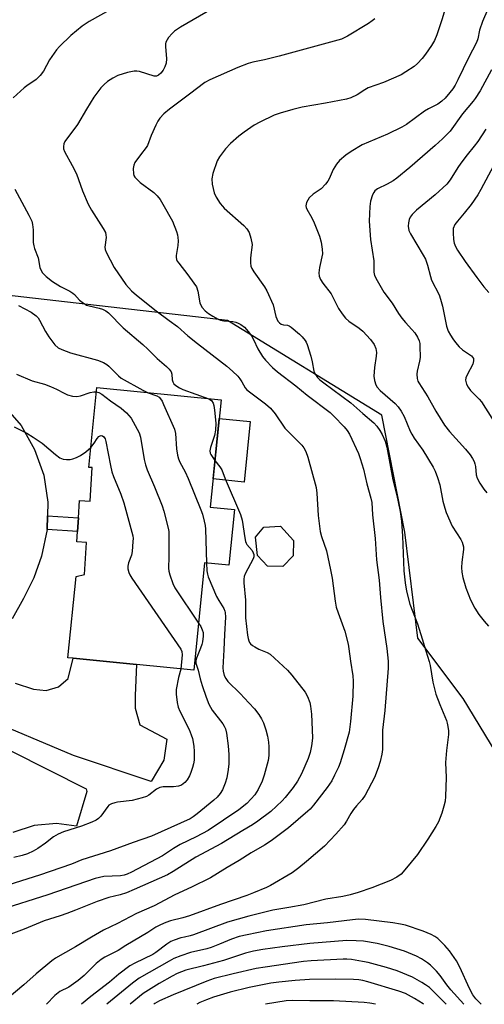
# Model space of a CAD drawing. Units: inches. Extents: x 1321762 to 1327762, y 521447 to 525447.
# Drawn here: x 1323969 to 1324115, y 521447 to 521757 of the extents above; entities that cross this region are included whole.
import ezdxf

# ---------------------------------------------------------------- set-up
doc = ezdxf.new("R2010")
doc.units = ezdxf.units.IN
doc.header["$MEASUREMENT"] = 0
for name, color, linetype in [('BLDG-Footprint', 5, 'Continuous'), ('CULTRL-Pad', 6, 'Continuous'), ('NTRL-Trees', 3, 'Continuous'), ('TRANS-Driveway', 251, 'Continuous'), ('TRANS-Non Street Sidewalk', 7, 'Continuous'), ('Undefined', 1, 'Continuous')]:
    doc.layers.add(name, color=color, linetype=linetype)

msp = doc.modelspace()

# ---------------------------------------------------------------- linework, layer by layer
at = {"layer": 'BLDG-Footprint'}
for points, elevation in [([(1324032.02, 521637.41), (1324028.65, 521603.69), (1324036.22, 521602.93), (1324034.47, 521585.4), (1324026.81, 521586.17), (1324023.43, 521552.33), (1324005.42, 521554.13), (1323985.59, 521556.11), (1323983.87, 521556.28), (1323986.43, 521581.89), (1323989.14, 521582.52), (1323989.75, 521592.56), (1323986.72, 521592.75), (1323986.92, 521596.04), (1323987.19, 521600.34), (1323987.52, 521605.74), (1323990.84, 521605.54), (1323991.49, 521616.12), (1323990.44, 521616.18), (1323992.94, 521641.31)], 430.49), ([(1324054.67, 521588.35), (1324051.47, 521585.03), (1324046.65, 521585.14), (1324043.47, 521588.47), (1324042.9, 521594.25), (1324045.45, 521597.36), (1324050.72, 521597.72), (1324054.84, 521593.17)], 425.03)]:
    msp.add_lwpolyline(points, close=True, dxfattribs=dict(at, elevation=elevation))
at = {"layer": 'CULTRL-Pad'}
msp.add_lwpolyline([(1324041.2, 521630.59), (1324039.31, 521611.59), (1324029.54, 521612.56), (1324031.44, 521631.56)], close=True, dxfattribs=at)
at = {"layer": 'NTRL-Trees'}
msp.add_polyline3d([(1324917.96, 521447.22, 0), (1324166.49, 521447.29, 0), (1324108.19, 521543.41, 0), (1324093.94, 521562.42, 0), (1324089.77, 521595.76, 0), (1324082.56, 521632.64, 0), (1324034.07, 521662.45, 0), (1323915.95, 521675.94, 0), (1323699.27, 521664.75, 0), (1323559.01, 521664.75, 0), (1323497.16, 521701.13, 0)], dxfattribs=at)
at = {"layer": 'TRANS-Driveway'}
for points in [[(1323963.56, 521635.9, 0), (1323969.14, 521629.34, 0), (1323973.42, 521621.87, 0), (1323976.28, 521613.75, 0), (1323977.61, 521605.24, 0), (1323977.49, 521600.93, 0), (1323977.37, 521596.63, 0), (1323975.56, 521588.21, 0), (1323973.22, 521581.4, 0), (1323969.97, 521574.89, 0), (1323966.31, 521568.53, 0)], [(1323967.28, 521548.24, 0), (1323973.11, 521546.37, 0), (1323977.04, 521546, 0), (1323980.88, 521547.16, 0), (1323983.99, 521549.7, 0), (1323985.59, 521556.11, 0), (1324005.42, 521554.13, 0), (1324005.01, 521544.42, 0), (1324005.08, 521540.44, 0), (1324006.52, 521535.14, 0), (1324015.03, 521530.68, 0), (1324014.08, 521524.05, 0), (1324010.08, 521517.36, 0), (1323985.61, 521525.49, 0), (1323956.67, 521537.66, 0)], [(1323941.99, 521539, 0), (1323989.58, 521515, 0), (1323989.8, 521514.2, 0), (1323986.62, 521503.32, 0), (1323980.32, 521504.1, 0), (1323973.26, 521503.48, 0), (1323966.52, 521501.31, 0)]]:
    msp.add_polyline3d(points, dxfattribs=at)
at = {"layer": 'TRANS-Non Street Sidewalk'}
msp.add_lwpolyline([(1323977.37, 521596.63), (1323977.49, 521600.93), (1323987.19, 521600.34), (1323986.92, 521596.04)], close=True, dxfattribs=at)
at = {"layer": 'Undefined'}
for points, elevation in [([(1324104.92, 521768.55), (1324101.44, 521757.01), (1324099.87, 521752.28), (1324099.1, 521750.54), (1324098.22, 521749), (1324096.31, 521746.2), (1324095.22, 521744.84), (1324093.79, 521743.34), (1324092.7, 521742.39), (1324090.13, 521740.63), (1324088.64, 521739.78), (1324083.16, 521737.35), (1324078.33, 521735.59), (1324077.19, 521734.98), (1324074.81, 521733.41), (1324072.85, 521732.48), (1324071.47, 521732.11), (1324064.89, 521730.83), (1324057.55, 521729.53), (1324054.6, 521728.78), (1324050.61, 521727.63), (1324048.76, 521727), (1324044.26, 521724.86), (1324042.47, 521723.84), (1324039.27, 521721.68), (1324037.64, 521720.42), (1324034.96, 521718.13), (1324033.4, 521716.44), (1324031.5, 521713.91), (1324030.77, 521712.67), (1324029.46, 521708.72), (1324029.1, 521707), (1324029.24, 521705.32), (1324029.85, 521702.55), (1324030.47, 521701.26), (1324031.73, 521699.29), (1324032.44, 521698.37), (1324033.02, 521697.78), (1324039.23, 521692.36), (1324040.12, 521691.26), (1324040.83, 521690.07), (1324041.37, 521688.36), (1324041.77, 521686.32), (1324041.76, 521685.44), (1324041.41, 521683.07), (1324041.32, 521681.96), (1324041.3, 521680.57), (1324041.44, 521679.49), (1324041.76, 521678.73), (1324042.34, 521677.77), (1324045.73, 521673), (1324046.46, 521671.71), (1324048.39, 521667.32), (1324049.25, 521663.68), (1324049.52, 521662.91), (1324049.88, 521662.21), (1324050.38, 521661.64), (1324050.98, 521661.24), (1324051.67, 521661.05), (1324052.92, 521660.92), (1324053.4, 521660.75), (1324054.1, 521660.32), (1324056.75, 521658.13), (1324057.56, 521657.27), (1324058.48, 521656.13), (1324058.79, 521655.65), (1324059.14, 521654.85), (1324060.24, 521651.16), (1324060.68, 521649.44), (1324061.23, 521646.51), (1324061.71, 521645.46), (1324062.39, 521644.53), (1324063.14, 521643.79), (1324064.36, 521642.77), (1324072.84, 521636.51), (1324076.57, 521633.15), (1324080.11, 521630.19), (1324081.02, 521629.19), (1324081.99, 521627.75), (1324082.71, 521626.51), (1324083.61, 521624.47), (1324084.13, 521622.59), (1324086.06, 521612.24), (1324087.3, 521607.39), (1324088.39, 521602.31), (1324088.74, 521599.27), (1324089.12, 521594.57), (1324089.45, 521583.64), (1324089.87, 521579.88), (1324090.37, 521577.27), (1324091.35, 521573.18), (1324093.75, 521566.97), (1324095.27, 521562.28), (1324096.41, 521558.44), (1324097.51, 521555.14), (1324097.8, 521553.83), (1324098.67, 521548.58), (1324099.59, 521544.81), (1324100.82, 521541.56), (1324102.89, 521536.5), (1324103.16, 521535.69), (1324103.38, 521534.61), (1324103.54, 521533.25), (1324103.54, 521532.1), (1324102.93, 521527.06), (1324102.65, 521523.32), (1324102.78, 521518.64), (1324102.59, 521512.57), (1324102.46, 521511.15), (1324102.12, 521509.54), (1324101.46, 521507.36), (1324100.39, 521504.68), (1324099.55, 521503.16), (1324097.08, 521499.17), (1324093.76, 521494.38), (1324089.86, 521489.52), (1324088.69, 521488.19), (1324087.33, 521487.2), (1324085.34, 521486.15), (1324079.46, 521483.92), (1324075.12, 521482.44), (1324072.58, 521481.67), (1324070.28, 521481.11), (1324064.93, 521480.34), (1324058.1, 521478.57), (1324053.36, 521477.68), (1324048.27, 521476.83), (1324040.76, 521474.97), (1324034.09, 521473.07), (1324023.4, 521469.05), (1324022.36, 521468.73), (1324020.52, 521468.39), (1324019.42, 521468.1), (1324017.25, 521467.38), (1324016.21, 521466.94), (1324015, 521466.17), (1324011.5, 521463.55), (1324010.55, 521462.93), (1324004.89, 521460.18), (1324003.36, 521459.3), (1323999.9, 521456.66), (1323996.93, 521454.23), (1323991.07, 521449.69), (1323988.17, 521447.3)], 420), ([(1324002.15, 521763.05), (1323990.54, 521756.48), (1323988.42, 521755.05), (1323984.82, 521752.13), (1323981.23, 521748.69), (1323980.25, 521747.61), (1323978.15, 521744.45), (1323976.25, 521740.85), (1323975.16, 521739.5), (1323973.89, 521738.31), (1323971.01, 521736.31), (1323970.1, 521735.6), (1323966.71, 521732.48)], 426), ([(1324117.11, 521741.33), (1324113.48, 521734.71), (1324111.97, 521732.32), (1324111.3, 521731.43), (1324107.91, 521727.45), (1324104.03, 521722.03), (1324103.17, 521721.04), (1324101.7, 521719.62), (1324099.32, 521717.44), (1324091.44, 521710.52), (1324087.34, 521707.2), (1324086.12, 521706.35), (1324084.31, 521705.3), (1324081.2, 521703.83), (1324080.39, 521703.18), (1324080.07, 521702.71), (1324079.7, 521701.92), (1324079.05, 521699.96), (1324078.85, 521698.25), (1324078.61, 521693.67), (1324079.07, 521687.95), (1324080.04, 521681.24), (1324080.1, 521680.09), (1324080.02, 521677.61), (1324080.27, 521676.54), (1324081.08, 521674.96), (1324083.23, 521671.35), (1324085.85, 521667.87), (1324087.84, 521664.62), (1324088.88, 521663.17), (1324090.01, 521661.79), (1324092.06, 521659.63), (1324092.91, 521658.54), (1324093.82, 521657.16), (1324094.32, 521656), (1324094.49, 521655.23), (1324094.58, 521654.36), (1324094.63, 521650.8), (1324094.45, 521649.62), (1324093.69, 521646.42), (1324093.57, 521645.54), (1324093.7, 521644.15), (1324093.93, 521643.34), (1324094.18, 521642.82), (1324097.07, 521638.41), (1324099.57, 521633.93), (1324102.29, 521629.46), (1324103.87, 521627.45), (1324108.86, 521621.91), (1324110.31, 521620.11), (1324111.09, 521618.97), (1324111.61, 521618.01), (1324111.86, 521617.32), (1324112.01, 521616.47), (1324112.25, 521613.88), (1324112.53, 521612.78), (1324113.37, 521611.25), (1324114.68, 521609.29), (1324115.64, 521608.23)], 416), ([(1323967.21, 521703.72), (1323971.65, 521695.54), (1323972.52, 521693.7), (1323972.78, 521692.63), (1323972.94, 521690.99), (1323973.01, 521687), (1323973.13, 521685.88), (1323973.38, 521685.06), (1323974.51, 521682.12), (1323975.07, 521679.12), (1323975.38, 521678.38), (1323975.93, 521677.44), (1323977.06, 521676.26), (1323979.06, 521674.69), (1323981.54, 521673.09), (1323984.44, 521671.62), (1323985.44, 521671.03), (1323985.98, 521670.57), (1323987.54, 521668.85), (1323988.37, 521668.15), (1323989.27, 521667.53), (1323989.74, 521667.28), (1323990.56, 521667), (1323993.73, 521666.29), (1323994.79, 521665.97), (1323995.76, 521665.49), (1323996.65, 521664.85), (1324001.28, 521660.07), (1324007.46, 521654.82), (1324008.99, 521653.41), (1324011.9, 521650.49), (1324014.85, 521647.94), (1324015.7, 521647.1), (1324016.31, 521646.26), (1324016.6, 521645.56), (1324016.7, 521643.78), (1324016.84, 521643.13), (1324017.22, 521642.53), (1324017.81, 521641.99), (1324018.97, 521641.23), (1324020.02, 521640.73), (1324028.21, 521637.79)], 426), ([(1323968.32, 521667.19), (1323972.3, 521665.08), (1323973.91, 521663.84), (1323974.51, 521663.22), (1323974.98, 521662.52), (1323976.83, 521659), (1323977.85, 521657.32), (1323979.8, 521654.78), (1323980.78, 521653.85), (1323981.95, 521653.25), (1323984.67, 521652.27), (1323993.19, 521649.89), (1323995.08, 521649.2), (1323996.08, 521648.61), (1323996.76, 521648.07), (1323999.75, 521644.97), (1324000.6, 521644.26), (1324007.45, 521640.45), (1324009.09, 521639.7)], 428), ([(1323967.75, 521645.58), (1323972.63, 521643.43), (1323976.49, 521642.39), (1323978.44, 521641.68), (1323980.35, 521640.83), (1323982.7, 521639.51), (1323983.77, 521639.03), (1323985.37, 521638.63), (1323986.72, 521638.52), (1323987.83, 521638.76), (1323990.9, 521639.77), (1323992.05, 521639.98), (1323992.81, 521639.99)], 430), ([(1323992.81, 521639.99), (1323993.64, 521639.77), (1323994.59, 521639.2), (1323997.32, 521637.09), (1324000.6, 521634.78), (1324002.3, 521633.37), (1324003.09, 521632.55), (1324003.77, 521631.63), (1324006.31, 521627.03), (1324006.73, 521625.71), (1324007.9, 521618.67), (1324008.26, 521616.98), (1324008.82, 521615.47), (1324011.14, 521610.09), (1324013.49, 521604.09), (1324014, 521602.43), (1324015.37, 521597.1), (1324015.58, 521595.97), (1324015.65, 521594.8), (1324015.62, 521587.99), (1324015.51, 521584.43), (1324015.59, 521583.56), (1324015.89, 521582.42), (1324016.85, 521579.61), (1324017.49, 521578.28), (1324024.91, 521567.19)], 430), ([(1324009.09, 521639.7), (1324011.88, 521638.7), (1324012.56, 521638.25), (1324013.04, 521637.73), (1324013.47, 521637.05), (1324013.98, 521636), (1324017.43, 521628.24), (1324017.73, 521626.86), (1324018.05, 521621.99), (1324018.36, 521619.99), (1324018.64, 521618.88), (1324019.1, 521617.84), (1324020.73, 521614.8), (1324021.67, 521612.71), (1324025.71, 521602.86), (1324026.18, 521601.49), (1324026.75, 521599.29), (1324027.03, 521597.91), (1324027.13, 521596.72), (1324027.42, 521586.11)], 428), ([(1324028.21, 521637.79), (1324028.98, 521637.23), (1324029.56, 521636.42), (1324029.81, 521635.67), (1324030.01, 521634.23), (1324030.36, 521630.15), (1324030.3, 521627.89), (1324029.95, 521626.23), (1324028.71, 521622.44), (1324028.52, 521621.38), (1324028.63, 521620.71), (1324028.86, 521620.2), (1324030.12, 521618.39)], 426), ([(1323966.95, 521628.92), (1323970.93, 521626.95), (1323972.99, 521625.75), (1323975.84, 521623.86), (1323980, 521620.2), (1323981.38, 521619.23), (1323982.37, 521618.76), (1323983.48, 521618.63), (1323984.62, 521618.7), (1323985.47, 521618.9), (1323986.58, 521619.31), (1323987.84, 521619.98), (1323989.52, 521621.06), (1323990.4, 521621.78), (1323991.07, 521622.5)], 432), ([(1323991.07, 521622.5), (1323992.13, 521623.85), (1323993.08, 521625.33), (1323993.61, 521625.91), (1323993.98, 521626.14), (1323994.36, 521626.23), (1323994.74, 521626.14), (1323995.2, 521625.79), (1323995.59, 521625.13), (1323995.84, 521624.3), (1323997.27, 521616.76), (1323997.71, 521614.83), (1323998.24, 521613.34), (1324000.52, 521607.78), (1324001.52, 521605.03), (1324004.25, 521594.66), (1324004.36, 521593.78), (1324004.35, 521592.91), (1324004.08, 521589.67), (1324003.83, 521588.56), (1324002.98, 521586.18), (1324002.73, 521585.12), (1324002.75, 521584.26), (1324002.99, 521583.14), (1324003.34, 521582.35), (1324003.98, 521581.34), (1324019.36, 521558.97), (1324019.69, 521558.22), (1324019.82, 521557.16), (1324019.39, 521552.73)], 432), ([(1324030.12, 521618.39), (1324031.63, 521616.37), (1324032.23, 521615.37), (1324033.31, 521612.54), (1324038.19, 521601.34), (1324038.72, 521599.58), (1324039.46, 521594.03), (1324039.69, 521592.89), (1324039.89, 521592.37), (1324040.18, 521591.92), (1324041.78, 521590), (1324042.15, 521589.29), (1324042.31, 521588.8), (1324042.33, 521588.07), (1324042.14, 521587.36), (1324039.62, 521582.65), (1324039.32, 521581.84), (1324039.18, 521581), (1324039.19, 521579.86), (1324039.68, 521574.38), (1324039.69, 521568.84), (1324040.31, 521563.41), (1324040.51, 521562.33), (1324040.74, 521561.58), (1324040.95, 521561.12), (1324041.26, 521560.7), (1324041.89, 521560.15), (1324042.62, 521559.67), (1324043.9, 521559), (1324046.51, 521557.98), (1324047.47, 521557.4), (1324052.92, 521552.41), (1324054.28, 521550.84), (1324058.48, 521545.43), (1324059.2, 521544.14), (1324059.92, 521542.2), (1324060.14, 521541.07), (1324060.45, 521538.49), (1324060.71, 521533.56), (1324060.74, 521530.97), (1324060.5, 521528.53), (1324060.05, 521526.49), (1324059.4, 521524.59), (1324057.36, 521519.74), (1324056.12, 521517.41), (1324054.75, 521515.42), (1324052.24, 521512.34), (1324051.26, 521511.28), (1324047.67, 521507.85), (1324043.62, 521504.82), (1324041.88, 521503.65), (1324038.9, 521501.93), (1324032.16, 521497.83), (1324024.08, 521493.57), (1324016.95, 521488.98), (1324015.15, 521487.98), (1324004.74, 521483.36), (1324002.28, 521482.33), (1324000.34, 521481.71), (1323996.8, 521480.8), (1323993.13, 521479.59), (1323986.24, 521476.81), (1323983.56, 521475.8), (1323981.41, 521475.04), (1323976.43, 521473.45), (1323970.16, 521470.87), (1323965.13, 521469)], 426), ([(1324027.42, 521586.11), (1324027.55, 521583.62), (1324027.74, 521582.6), (1324028.01, 521581.78), (1324030.64, 521575.61), (1324031.32, 521574.31), (1324032.88, 521571.78), (1324033.25, 521570.99), (1324033.38, 521570.48), (1324033.44, 521569.05), (1324033.07, 521563.56), (1324032.94, 521558.73), (1324032.59, 521553.15), (1324032.66, 521552.02), (1324033.01, 521550.72), (1324033.51, 521549.73), (1324034.2, 521548.82), (1324038.05, 521545), (1324040.79, 521542.07), (1324042.5, 521540.16), (1324043.89, 521538.4), (1324044.77, 521537.02), (1324045.37, 521535.76), (1324046.15, 521533.56), (1324046.64, 521531.64), (1324046.99, 521529.71), (1324047.09, 521528.25), (1324047.08, 521525.57), (1324046.84, 521523.93), (1324045.56, 521519.38), (1324044.92, 521517.42), (1324043.66, 521514.79), (1324042.66, 521513.13), (1324041.55, 521511.86), (1324040.12, 521510.43), (1324037.62, 521508.38), (1324027.94, 521501.92), (1324024.16, 521499.88), (1324019.16, 521497.53), (1324017.06, 521496.26), (1324013.6, 521493.97), (1324003.89, 521488.82), (1324002.56, 521488.18), (1324001.54, 521487.86), (1324000.37, 521487.69), (1323995.21, 521487.43), (1323992.43, 521486.84), (1323977.56, 521481.65), (1323962.29, 521476.84)], 428), ([(1324024.91, 521567.19), (1324025.63, 521566.07), (1324026.13, 521565.02), (1324026.36, 521564.2), (1324026.39, 521563.05), (1324026.18, 521561.29), (1324026, 521560.43), (1324025.62, 521559.35), (1324024.29, 521556.17), (1324024.08, 521555.38), (1324024.11, 521554.61), (1324024.82, 521552.42), (1324025.47, 521549.67), (1324026.08, 521547.53), (1324027.32, 521543.83), (1324028.19, 521541.69), (1324029.23, 521539.76), (1324032.55, 521535.52), (1324033.02, 521534.77), (1324033.4, 521533.96), (1324033.77, 521532.57), (1324034.3, 521528.6), (1324034.51, 521525.79), (1324034.47, 521522.86), (1324034.28, 521521.1), (1324033.82, 521518.49), (1324033.34, 521516.83), (1324032.46, 521514.74), (1324031.75, 521513.52), (1324030.86, 521512.43), (1324029.79, 521511.43), (1324024.54, 521507.11), (1324023.27, 521506.17), (1324022.3, 521505.61), (1324010.15, 521500.18), (1324004.36, 521498.17), (1323997.31, 521495.53), (1323988.31, 521492.65), (1323985.02, 521491.36), (1323975, 521487.89), (1323961.22, 521483.57)], 430), ([(1324019.39, 521552.73), (1324018.61, 521550.06), (1324017.95, 521546.29), (1324017.94, 521544.83), (1324018.25, 521542.18), (1324018.56, 521540.76), (1324019.08, 521539.45), (1324022.01, 521533.67), (1324022.66, 521532.02), (1324023.02, 521530.9), (1324023.27, 521529.76), (1324023.47, 521528.32), (1324023.57, 521526.89), (1324023.54, 521524.02), (1324023.38, 521522.86), (1324023.11, 521521.76), (1324022.55, 521520.15), (1324022.07, 521519.09), (1324021.36, 521517.83), (1324020.66, 521516.99), (1324019.61, 521516.22), (1324018.64, 521515.9), (1324017.05, 521515.71), (1324013.87, 521515.63), (1324012.78, 521515.43), (1324011.79, 521514.9), (1324009.31, 521512.99), (1324008.55, 521512.62), (1324007.19, 521512.17), (1324004.1, 521511.38), (1323999.51, 521510.85), (1323998.65, 521510.66), (1323997.54, 521510.28), (1323996.79, 521509.87), (1323996.4, 521509.5), (1323994.24, 521506.48), (1323993.46, 521505.66), (1323992.78, 521505.15), (1323991.46, 521504.52), (1323988.14, 521503.23), (1323982.48, 521501.49), (1323980.84, 521500.81), (1323979.34, 521499.96), (1323976.8, 521497.89), (1323974.44, 521496.26), (1323972.97, 521495.39), (1323971.13, 521494.62), (1323969.46, 521494.09), (1323966.85, 521493.44)], 432)]:
    msp.add_lwpolyline(points, dxfattribs=dict(at, elevation=elevation))
for points in [[(1324118.99, 521767.58, 418), (1324114.22, 521756.5, 418), (1324113.3, 521753.76, 418), (1324112.72, 521751.04, 418), (1324112.34, 521749.87, 418), (1324109.86, 521745.13, 418), (1324106.52, 521738.12, 418), (1324105.69, 521736.53, 418), (1324104.86, 521735.3, 418), (1324103.97, 521734.18, 418), (1324102.49, 521732.43, 418), (1324101.47, 521731.44, 418), (1324100.14, 521730.52, 418), (1324097.26, 521728.99, 418), (1324096.04, 521728.25, 418), (1324090.35, 521724.14, 418), (1324088.84, 521723.29, 418), (1324084.4, 521721.11, 418), (1324076.42, 521717.7, 418), (1324072.97, 521715.64, 418), (1324071.31, 521714.46, 418), (1324069.29, 521712.73, 418), (1324068.34, 521711.64, 418), (1324067.33, 521709.91, 418), (1324066.07, 521706.98, 418), (1324065.61, 521706.24, 418), (1324064.88, 521705.32, 418), (1324063.46, 521703.83, 418), (1324061, 521702.21, 418), (1324059.79, 521700.97, 418), (1324059.29, 521700.29, 418), (1324058.91, 521699.59, 418), (1324058.76, 521699.07, 418), (1324058.73, 521698.51, 418), (1324058.82, 521697.96, 418), (1324059.02, 521697.45, 418), (1324060.59, 521694.73, 418), (1324061.34, 521693.13, 418), (1324062.96, 521689, 418), (1324063.48, 521687.09, 418), (1324063.85, 521684.84, 418), (1324063.89, 521683.43, 418), (1324062.96, 521679.05, 418), (1324062.77, 521677.42, 418), (1324062.87, 521676.36, 418), (1324063.28, 521675.32, 418), (1324063.99, 521674.19, 418), (1324066.65, 521670.77, 418), (1324067.22, 521669.78, 418), (1324069, 521666.22, 418), (1324070.11, 521664.52, 418), (1324071.15, 521663.11, 418), (1324072.16, 521662.17, 418), (1324075.46, 521659.96, 418), (1324076.61, 521659.05, 418), (1324079.05, 521656.42, 418), (1324080.16, 521654.84, 418), (1324080.7, 521653.64, 418), (1324080.9, 521652.33, 418), (1324080.84, 521651.23, 418), (1324080.3, 521647.58, 418), (1324080.1, 521644.94, 418), (1324080.24, 521643.51, 418), (1324080.7, 521642.15, 418), (1324081.13, 521641.42, 418), (1324082.1, 521640.37, 418), (1324085.25, 521637.7, 418), (1324086.77, 521636.3, 418), (1324087.69, 521635.24, 418), (1324088.68, 521633.91, 418), (1324089.62, 521632.16, 418), (1324091.53, 521627.63, 418), (1324092.03, 521626.62, 418), (1324092.77, 521625.43, 418), (1324095.48, 521621.59, 418), (1324098.72, 521616.25, 418), (1324099.39, 521614.98, 418), (1324100.11, 521613.02, 418), (1324100.81, 521610.73, 418), (1324101.8, 521605.6, 418), (1324102.37, 521603.33, 418), (1324102.82, 521601.95, 418), (1324104.69, 521597.71, 418), (1324107.41, 521593.45, 418), (1324107.83, 521592.67, 418), (1324108.09, 521591.95, 418), (1324108.26, 521591.21, 418), (1324108.28, 521590.39, 418), (1324107.71, 521586.41, 418), (1324107.66, 521584.67, 418), (1324107.75, 521583.23, 418), (1324108.1, 521581.57, 418), (1324109, 521578.27, 418), (1324109.69, 521576.36, 418), (1324110.48, 521574.48, 418), (1324111.87, 521571.92, 418), (1324113.08, 521569.91, 418), (1324114.73, 521567.8, 418), (1324116.11, 521566.24, 418)], [(1324029.26, 521760.52, 424), (1324019.29, 521754.71, 424), (1324017.44, 521753.5, 424), (1324016.64, 521752.72, 424), (1324015.54, 521751.44, 424), (1324015.06, 521750.77, 424), (1324014.71, 521750.06, 424), (1324014.61, 521749.52, 424), (1324014.6, 521748.66, 424), (1324014.91, 521744.81, 424), (1324014.75, 521743.37, 424), (1324014.37, 521742.26, 424), (1324013.79, 521741.2, 424), (1324013.09, 521740.24, 424), (1324012.4, 521739.62, 424), (1324011.77, 521739.34, 424), (1324011.01, 521739.33, 424), (1324006.35, 521740.75, 424), (1324005.53, 521740.91, 424), (1324004.68, 521740.9, 424), (1324002.67, 521740.44, 424), (1323999.53, 521739.52, 424), (1323998, 521738.73, 424), (1323996.34, 521737.6, 424), (1323995.27, 521736.65, 424), (1323994.28, 521735.63, 424), (1323992.06, 521732.73, 424), (1323989.73, 521728.97, 424), (1323986.95, 521724.12, 424), (1323982.94, 521718.73, 424), (1323982.61, 521718, 424), (1323982.48, 521717.2, 424), (1323982.53, 521716.39, 424), (1323982.81, 521715.59, 424), (1323985.27, 521711.19, 424), (1323986.56, 521708.54, 424), (1323988.44, 521703.27, 424), (1323990.22, 521699.06, 424), (1323991.27, 521697.15, 424), (1323995.02, 521691.41, 424), (1323995.69, 521690.16, 424), (1323995.86, 521689.37, 424), (1323995.87, 521688.53, 424), (1323995.54, 521685.51, 424), (1323995.65, 521684.71, 424), (1323995.94, 521683.92, 424), (1323998.48, 521679.08, 424), (1324002.11, 521673.79, 424), (1324003.89, 521671.79, 424), (1324005.43, 521670.42, 424), (1324011.63, 521665.42, 424), (1324015.76, 521662.46, 424), (1324018.32, 521660.53, 424), (1324021.64, 521657.59, 424), (1324024.59, 521655.16, 424), (1324033.81, 521648.01, 424), (1324035.65, 521646.43, 424), (1324037.26, 521644.88, 424), (1324037.98, 521644.08, 424), (1324038.58, 521643.16, 424), (1324039.59, 521641.27, 424), (1324040.13, 521640.63, 424), (1324046.02, 521636.22, 424), (1324047.55, 521634.88, 424), (1324049.03, 521633.02, 424), (1324052.08, 521628.58, 424), (1324057.43, 521623.22, 424), (1324058.1, 521622.35, 424), (1324058.72, 521621.18, 424), (1324059.37, 521619.37, 424), (1324061.94, 521609.87, 424), (1324062.17, 521608.07, 424), (1324062.56, 521601.02, 424), (1324063.24, 521595.98, 424), (1324063.66, 521594.43, 424), (1324065.16, 521589.92, 424), (1324066.48, 521583.94, 424), (1324066.96, 521581.34, 424), (1324067.87, 521574.13, 424), (1324068.25, 521572.25, 424), (1324068.81, 521570.37, 424), (1324070.91, 521564.64, 424), (1324071.98, 521560.6, 424), (1324072.25, 521559.14, 424), (1324072.72, 521555.19, 424), (1324073.44, 521550.63, 424), (1324073.55, 521548.89, 424), (1324073.49, 521544.22, 424), (1324072.74, 521536.27, 424), (1324072.27, 521532.82, 424), (1324070.79, 521527.27, 424), (1324069.47, 521523.22, 424), (1324068.96, 521521.89, 424), (1324067.73, 521519.28, 424), (1324066.82, 521517.58, 424), (1324065.43, 521515.49, 424), (1324061.08, 521509.9, 424), (1324060.03, 521508.66, 424), (1324059.28, 521507.95, 424), (1324053.28, 521502.77, 424), (1324051.59, 521501.45, 424), (1324047.79, 521498.69, 424), (1324045.68, 521497.34, 424), (1324041.53, 521494.91, 424), (1324037.76, 521492.5, 424), (1324033.98, 521490.3, 424), (1324028.72, 521487.06, 424), (1324022.77, 521484.05, 424), (1324017.47, 521481.62, 424), (1324010.98, 521478.2, 424), (1324005.4, 521475.81, 424), (1323999.5, 521472.67, 424), (1323995.12, 521470.55, 424), (1323991.33, 521468.4, 424), (1323986.23, 521465.27, 424), (1323980, 521461.72, 424), (1323978.82, 521460.93, 424), (1323973.94, 521456.81, 424), (1323970, 521453.32, 424), (1323962.75, 521447.31, 424)], [(1324080.39, 521757.4, 422), (1324079.55, 521756.68, 422), (1324078.39, 521755.9, 422), (1324071.79, 521751.89, 422), (1324070.79, 521751.33, 422), (1324069.87, 521750.93, 422), (1324050.28, 521745.65, 422), (1324045.71, 521744.5, 422), (1324041.99, 521743.7, 422), (1324040.59, 521743.33, 422), (1324037.36, 521742.09, 422), (1324028.47, 521738.14, 422), (1324026.92, 521737.32, 422), (1324022.16, 521733.68, 422), (1324015.79, 521728.95, 422), (1324014.09, 521727.5, 422), (1324012.79, 521726.1, 422), (1324012.15, 521725.2, 422), (1324011.5, 521723.87, 422), (1324010.1, 521720.59, 422), (1324008.94, 521717.52, 422), (1324008.5, 521716.85, 422), (1324006.69, 521714.55, 422), (1324004.94, 521712.11, 422), (1324004.57, 521711.33, 422), (1324004.4, 521710.23, 422), (1324004.5, 521708.54, 422), (1324004.66, 521708.02, 422), (1324004.92, 521707.56, 422), (1324005.63, 521706.74, 422), (1324006.65, 521705.8, 422), (1324010.85, 521702.65, 422), (1324011.98, 521701.6, 422), (1324012.84, 521700.46, 422), (1324013.78, 521699.02, 422), (1324016.74, 521693.67, 422), (1324017.99, 521690.46, 422), (1324018.33, 521689.37, 422), (1324018.48, 521688.54, 422), (1324018.52, 521687.44, 422), (1324018.44, 521686.05, 422), (1324017.92, 521682.92, 422), (1324017.91, 521682.36, 422), (1324018.06, 521681.62, 422), (1324018.27, 521681.14, 422), (1324018.73, 521680.44, 422), (1324021.61, 521676.82, 422), (1324023.51, 521674.21, 422), (1324024.27, 521672.98, 422), (1324024.71, 521671.65, 422), (1324025.39, 521668.01, 422), (1324025.68, 521667.22, 422), (1324026.13, 521666.54, 422), (1324027.09, 521665.5, 422), (1324028.11, 521664.66, 422), (1324029.44, 521663.78, 422), (1324031.15, 521662.82, 422), (1324031.9, 521662.52, 422), (1324032.9, 521662.29, 422), (1324035.77, 521662.09, 422), (1324036.63, 521661.92, 422), (1324037.45, 521661.6, 422), (1324038.23, 521661.18, 422), (1324039.37, 521660.27, 422), (1324040.59, 521659, 422), (1324041.56, 521657.62, 422), (1324042.25, 521656.41, 422), (1324043.57, 521653.54, 422), (1324045.07, 521651.06, 422), (1324045.99, 521649.93, 422), (1324048.2, 521647.59, 422), (1324049.74, 521646.25, 422), (1324055.55, 521641.87, 422), (1324059.1, 521638.93, 422), (1324066.29, 521633.46, 422), (1324067.54, 521632.3, 422), (1324070.73, 521628.92, 422), (1324071.64, 521627.81, 422), (1324072.41, 521626.61, 422), (1324075.22, 521620.61, 422), (1324075.81, 521619, 422), (1324076.78, 521615.64, 422), (1324077.87, 521611.06, 422), (1324079.12, 521606.47, 422), (1324079.41, 521605.09, 422), (1324079.64, 521601.29, 422), (1324080.52, 521593.83, 422), (1324080.95, 521587.15, 422), (1324081.74, 521580.71, 422), (1324082.13, 521575.29, 422), (1324082.87, 521567.74, 422), (1324084.13, 521559.16, 422), (1324084.61, 521555.23, 422), (1324084.61, 521552.98, 422), (1324083.54, 521539.71, 422), (1324082.83, 521533.49, 422), (1324082.79, 521527.36, 422), (1324082.58, 521525.92, 422), (1324082.11, 521523.63, 422), (1324081.45, 521521.66, 422), (1324080.25, 521518.61, 422), (1324077.3, 521513.05, 422), (1324076.39, 521511.7, 422), (1324074.59, 521509.67, 422), (1324073.68, 521508.48, 422), (1324072.86, 521507.23, 422), (1324071.52, 521504.84, 422), (1324070.71, 521503.66, 422), (1324068.14, 521500.8, 422), (1324064.53, 521497.03, 422), (1324058.92, 521492.14, 422), (1324056.45, 521490.13, 422), (1324054.38, 521488.62, 422), (1324047.61, 521484.65, 422), (1324046.31, 521484.03, 422), (1324042.26, 521482.34, 422), (1324040.09, 521481.49, 422), (1324031.9, 521478.65, 422), (1324022.07, 521475.02, 422), (1324020.04, 521474.4, 422), (1324016.11, 521473.46, 422), (1324014.63, 521472.94, 422), (1324013.03, 521472.26, 422), (1324011.5, 521471.46, 422), (1324009.01, 521469.85, 422), (1324002.06, 521465.7, 422), (1323999.71, 521464.17, 422), (1323995.54, 521462.02, 422), (1323994.29, 521461.3, 422), (1323992.82, 521460.11, 422), (1323988.97, 521456.28, 422), (1323987.15, 521454.7, 422), (1323984.14, 521452.63, 422), (1323981.3, 521451.21, 422), (1323979.76, 521449.95, 422), (1323977.2, 521447.31, 422)], [(1324115.29, 521722.64, 414), (1324112.77, 521718.74, 414), (1324111.65, 521717.27, 414), (1324109.38, 521714.57, 414), (1324107.4, 521711.98, 414), (1324106.43, 521710.55, 414), (1324104.08, 521706.66, 414), (1324103.07, 521705.36, 414), (1324099.37, 521701.94, 414), (1324093.45, 521697.12, 414), (1324092.12, 521695.82, 414), (1324091.54, 521694.93, 414), (1324091.22, 521694.2, 414), (1324090.98, 521693.15, 414), (1324090.89, 521692.09, 414), (1324091.12, 521690.77, 414), (1324091.56, 521689.74, 414), (1324095.6, 521683.02, 414), (1324096.27, 521681.74, 414), (1324096.97, 521679.86, 414), (1324097.89, 521676.24, 414), (1324098.24, 521675.15, 414), (1324100.63, 521670.49, 414), (1324101.06, 521669.15, 414), (1324101.63, 521666.95, 414), (1324102.91, 521660.67, 414), (1324103.49, 521659.09, 414), (1324104.19, 521657.78, 414), (1324104.94, 521656.61, 414), (1324105.75, 521655.51, 414), (1324106.92, 521654.15, 414), (1324107.99, 521653.14, 414), (1324110.75, 521651.29, 414), (1324111.12, 521650.92, 414), (1324111.37, 521650.51, 414), (1324111.45, 521649.73, 414), (1324111.17, 521648.63, 414), (1324109.38, 521645.33, 414), (1324108.95, 521644.35, 414), (1324108.87, 521643.61, 414), (1324109.24, 521642.37, 414), (1324109.74, 521641.41, 414), (1324110.47, 521640.39, 414), (1324113.2, 521637.69, 414), (1324113.92, 521636.83, 414), (1324119.21, 521628.58, 414)], [(1324117.66, 521711.1, 412), (1324113.71, 521703.68, 412), (1324112.73, 521701.98, 412), (1324110.7, 521698.91, 412), (1324108.47, 521696.16, 412), (1324106.34, 521693.72, 412), (1324105.56, 521692.59, 412), (1324105.06, 521691.39, 412), (1324104.97, 521689.96, 412), (1324105.12, 521687.9, 412), (1324105.32, 521686.75, 412), (1324105.71, 521685.75, 412), (1324106.34, 521684.56, 412), (1324108.74, 521681, 412), (1324112.41, 521675.9, 412), (1324114.64, 521673, 412), (1324116.27, 521671.28, 412)], [(1324113.77, 521447.29, 418), (1324112.16, 521448.97, 418), (1324111.19, 521450.18, 418), (1324110.1, 521452.19, 418), (1324107.08, 521458.87, 418), (1324106.09, 521460.86, 418), (1324103.9, 521464.04, 418), (1324102.38, 521465.77, 418), (1324100.14, 521467.91, 418), (1324099.26, 521468.54, 418), (1324098.09, 521469.2, 418), (1324095.56, 521470.27, 418), (1324090.06, 521472.12, 418), (1324088.43, 521472.48, 418), (1324086.06, 521472.81, 418), (1324077.49, 521473.88, 418), (1324075.3, 521473.98, 418), (1324073.34, 521473.82, 418), (1324065.49, 521472.88, 418), (1324058.78, 521472.22, 418), (1324046.28, 521470.34, 418), (1324040.23, 521469.12, 418), (1324037.72, 521468.51, 418), (1324035.36, 521467.73, 418), (1324031.52, 521466.11, 418), (1324028.91, 521465.12, 418), (1324027.54, 521464.72, 418), (1324022.44, 521463.5, 418), (1324019.41, 521462.44, 418), (1324017.24, 521461.59, 418), (1324015.67, 521460.81, 418), (1324006.34, 521455.44, 418), (1324004.16, 521453.89, 418), (1323997.3, 521448.19, 418), (1323996.11, 521447.3, 418)], [(1324108.36, 521447.29, 416), (1324104.25, 521451.8, 416), (1324102.98, 521453.38, 416), (1324100.97, 521456.3, 416), (1324099.81, 521457.63, 416), (1324097.88, 521459.52, 416), (1324096.98, 521460.28, 416), (1324095.06, 521461.53, 416), (1324093.5, 521462.32, 416), (1324089.76, 521463.91, 416), (1324084.84, 521465.41, 416), (1324081.12, 521466.31, 416), (1324076.83, 521467.04, 416), (1324074.49, 521467.23, 416), (1324071.56, 521467.26, 416), (1324059.9, 521466.34, 416), (1324051.25, 521465.33, 416), (1324045.16, 521464.51, 416), (1324042.22, 521463.98, 416), (1324039.74, 521463.28, 416), (1324032.79, 521461, 416), (1324026.47, 521459.31, 416), (1324020.98, 521457.94, 416), (1324018.23, 521456.87, 416), (1324016.64, 521456.12, 416), (1324012.53, 521453.79, 416), (1324007.58, 521450.65, 416), (1324003.46, 521447.3, 416)], [(1324102.85, 521447.29, 414), (1324101.3, 521448.75, 414), (1324097.52, 521452.47, 414), (1324096.36, 521453.33, 414), (1324095.18, 521454.09, 414), (1324092.18, 521455.71, 414), (1324087.38, 521457.79, 414), (1324084.09, 521458.84, 414), (1324078.28, 521460.35, 414), (1324076.55, 521460.73, 414), (1324073.09, 521461.31, 414), (1324071.62, 521461.44, 414), (1324070.4, 521461.44, 414), (1324060.38, 521460.89, 414), (1324057.98, 521460.68, 414), (1324045.88, 521458.91, 414), (1324043.12, 521458.44, 414), (1324035.85, 521456.81, 414), (1324029.92, 521455.38, 414), (1324027.54, 521454.5, 414), (1324016.96, 521450.19, 414), (1324012.65, 521448.27, 414), (1324011.17, 521447.5, 414), (1324010.87, 521447.3, 414)], [(1324095.73, 521447.29, 412), (1324095.61, 521447.37, 412), (1324092.89, 521449.03, 412), (1324089.99, 521450.57, 412), (1324087.98, 521451.31, 412), (1324078.22, 521454.26, 412), (1324076.62, 521454.69, 412), (1324075.35, 521454.93, 412), (1324073.68, 521455.07, 412), (1324068.08, 521455.14, 412), (1324059.86, 521455.02, 412), (1324055.3, 521454.74, 412), (1324050.23, 521454.22, 412), (1324047.71, 521453.87, 412), (1324040.88, 521452.49, 412), (1324034.94, 521451.04, 412), (1324029.61, 521449.43, 412), (1324027.48, 521448.64, 412), (1324025.38, 521447.74, 412), (1324024.44, 521447.3, 412)], [(1324080.55, 521447.3, 410), (1324078.85, 521447.59, 410), (1324077.08, 521447.8, 410), (1324067.35, 521448.26, 410), (1324059.95, 521448.31, 410), (1324054.46, 521448.45, 410), (1324052.46, 521448.33, 410), (1324046.05, 521447.3, 410)]]:
    msp.add_polyline3d(points, dxfattribs=at)

doc.saveas('drawing.dxf')
